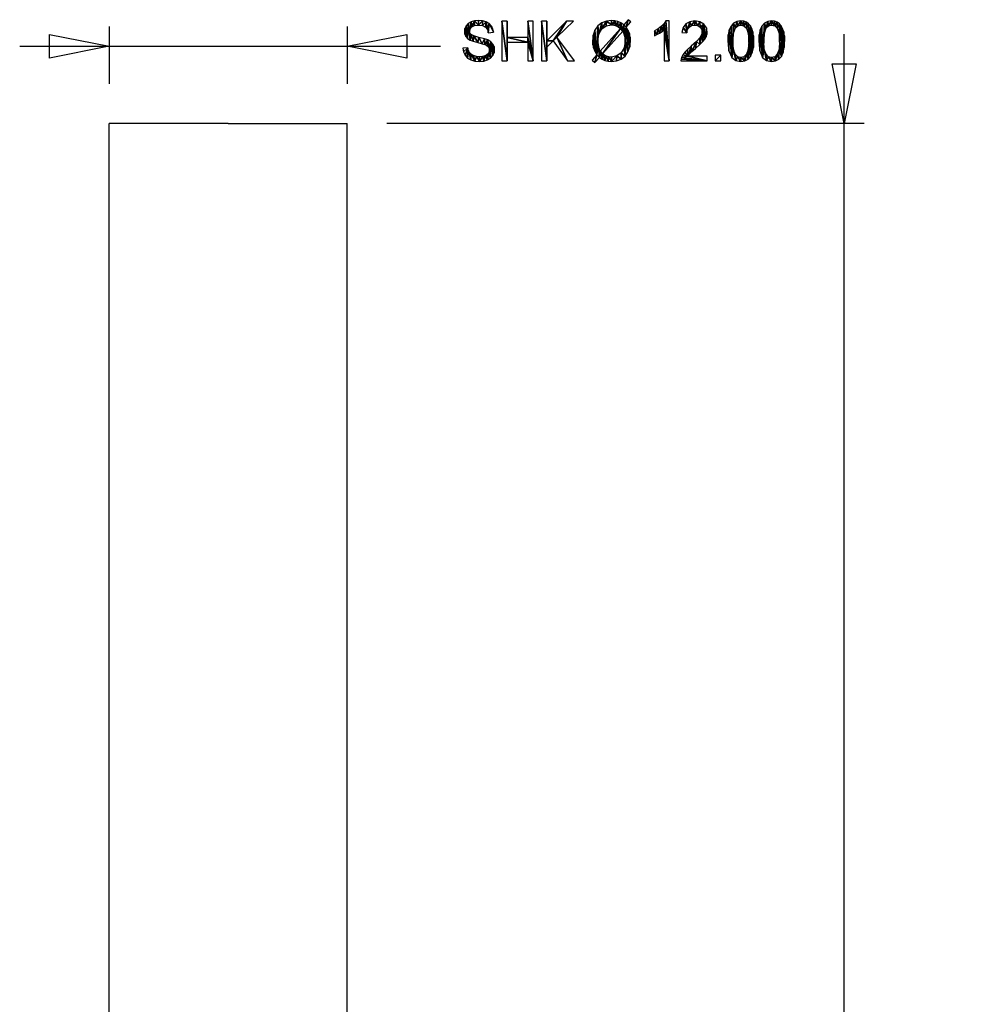
# Model space of a CAD drawing. Extents: x -10 to 38, y -8 to 105.
# Drawn here: x -10 to 38, y 56 to 105 of the extents above; entities that cross this region are included whole.
import ezdxf

# ---------------------------------------------------------------- set-up
doc = ezdxf.new("R2010")
doc.units = 0
doc.linetypes.add('HCS_01', pattern=[0])
doc.layers.get('0').update_dxf_attribs({"linetype": 'CONTINUOUS'})
doc.layers.add('UNNAMED_LEVEL_1', color=7, linetype='CONTINUOUS')

# ---------------------------------------------------------------- blocks, each defined once
blk = doc.blocks.new('GNODE_9')
at = {"color": 7, "linetype": 'HCS_01'}
for p, q in [((31.032, 53.029), (31.032, 104.5)), ((32.032, 100), (8, 100)), ((31.032, -4.5), (31.032, 48.235)), ((32.032, 0), (8, 0))]:
    blk.add_line(p, q, dxfattribs=at)
mesh = blk.add_polyface(dxfattribs=at)
corners = [(26.264, 49.9, 0.01), (26.528, 49.9, 0.01), (26.264, 51.664, 0.01), (26.528, 51.664, 0.01), (26.264, 51.664, 0.01), (26.528, 49.9, 0.01), (26.264, 51.664, 0.01), (26.528, 51.664, 0.01), (27.19, 51.9, 0.01), (27.19, 51.664, 0.01), (27.19, 51.9, 0.01), (26.528, 51.664, 0.01), (25.605, 51.9, 0.01), (25.605, 51.664, 0.01), (26.264, 51.664, 0.01), (25.605, 51.9, 0.01), (26.264, 51.664, 0.01), (27.19, 51.9, 0.01), (27.451, 49.9, 0.01), (28.7, 49.9, 0.01), (28.7, 50.136, 0.01), (27.451, 49.9, 0.01), (28.7, 50.136, 0.01), (27.715, 50.136, 0.01), (27.451, 49.9, 0.01), (27.715, 50.136, 0.01), (27.715, 51.9, 0.01), (27.451, 49.9, 0.01), (27.715, 51.9, 0.01), (27.451, 51.9, 0.01), (30.371, 49.9, 0.01), (30.617, 49.9, 0.01), (30.371, 51.465, 0.01), (30.372, 51.777, 0.01), (30.371, 51.465, 0.01), (30.617, 49.9, 0.01), (30.371, 51.465, 0.01), (30.372, 51.777, 0.01), (30.269, 51.38, 0.01), (30.24, 51.641, 0.01), (30.269, 51.38, 0.01), (30.372, 51.777, 0.01), (30.269, 51.38, 0.01), (30.24, 51.641, 0.01), (30.139, 51.296, 0.01), (30.073, 51.513, 0.01), (30.139, 51.296, 0.01), (30.24, 51.641, 0.01), (30.139, 51.296, 0.01), (30.073, 51.513, 0.01), (30.002, 51.222, 0.01), (29.88, 51.406, 0.01), (30.002, 51.222, 0.01), (30.073, 51.513, 0.01), (30.002, 51.222, 0.01), (29.88, 51.406, 0.01), (29.88, 51.169, 0.01), (30.459, 51.908, 0.01), (30.372, 51.777, 0.01), (30.617, 49.9, 0.01), (30.459, 51.908, 0.01), (30.617, 49.9, 0.01), (30.617, 51.908, 0.01), (32.55, 50.886, 0.01), (32.539, 51.153, 0.01), (32.532, 50.568, 0.01), (32.505, 51.359, 0.01), (32.532, 50.568, 0.01), (32.539, 51.153, 0.01), (32.532, 50.568, 0.01), (32.505, 51.359, 0.01), (32.478, 50.318, 0.01), (32.452, 51.521, 0.01), (32.478, 50.318, 0.01), (32.505, 51.359, 0.01), (32.478, 50.318, 0.01), (32.452, 51.521, 0.01), (32.388, 50.126, 0.01), (32.381, 51.656, 0.01), (32.388, 50.126, 0.01), (32.452, 51.521, 0.01), (32.388, 50.126, 0.01), (32.381, 51.656, 0.01), (32.298, 50.886, 0.01), (32.291, 51.764, 0.01), (32.298, 50.886, 0.01), (32.381, 51.656, 0.01), (32.298, 50.886, 0.01), (32.291, 51.764, 0.01), (32.269, 51.297, 0.01), (32.182, 51.543, 0.01), (32.269, 51.297, 0.01), (32.291, 51.764, 0.01), (32.18, 51.843, 0.01), (32.049, 51.892, 0.01), (32.053, 51.664, 0.01), (32.18, 51.843, 0.01), (32.053, 51.664, 0.01), (32.182, 51.543, 0.01), (32.18, 51.843, 0.01), (32.182, 51.543, 0.01), (32.291, 51.764, 0.01), (31.898, 51.908, 0.01), (31.698, 51.879, 0.01), (31.743, 51.669, 0.01), (31.898, 51.908, 0.01), (31.743, 51.669, 0.01), (31.895, 51.705, 0.01), (31.898, 51.908, 0.01), (31.895, 51.705, 0.01), (32.053, 51.664, 0.01), (31.898, 51.908, 0.01), (32.053, 51.664, 0.01), (32.049, 51.892, 0.01), (31.498, 50.886, 0.01), (31.53, 51.301, 0.01), (31.536, 51.791, 0.01), (31.625, 51.562, 0.01), (31.536, 51.791, 0.01), (31.53, 51.301, 0.01), (31.536, 51.791, 0.01), (31.625, 51.562, 0.01), (31.698, 51.879, 0.01), (31.743, 51.669, 0.01), (31.698, 51.879, 0.01), (31.625, 51.562, 0.01), (31.444, 50.073, 0.01), (31.64, 49.918, 0.01), (31.527, 50.476, 0.01), (31.444, 50.073, 0.01), (31.527, 50.476, 0.01), (31.498, 50.886, 0.01), (31.444, 50.073, 0.01), (31.498, 50.886, 0.01), (31.536, 51.791, 0.01), (31.444, 50.073, 0.01), (31.536, 51.791, 0.01), (31.41, 51.649, 0.01), (31.444, 50.073, 0.01), (31.41, 51.649, 0.01), (31.319, 51.457, 0.01), (31.444, 50.073, 0.01), (31.319, 51.457, 0.01), (31.295, 50.401, 0.01), (31.264, 51.206, 0.01), (31.246, 50.886, 0.01), (31.295, 50.401, 0.01), (31.264, 51.206, 0.01), (31.295, 50.401, 0.01), (31.319, 51.457, 0.01), (32.054, 50.109, 0.01), (32.099, 49.895, 0.01), (32.182, 50.232, 0.01), (32.262, 49.984, 0.01), (32.182, 50.232, 0.01), (32.099, 49.895, 0.01), (32.182, 50.232, 0.01), (32.262, 49.984, 0.01), (32.269, 50.477, 0.01), (32.388, 50.126, 0.01), (32.269, 50.477, 0.01), (32.262, 49.984, 0.01), (32.269, 50.477, 0.01), (32.388, 50.126, 0.01), (32.298, 50.886, 0.01), (31.614, 50.231, 0.01), (31.64, 49.918, 0.01), (31.742, 50.109, 0.01), (31.898, 49.866, 0.01), (31.742, 50.109, 0.01), (31.64, 49.918, 0.01), (31.742, 50.109, 0.01), (31.898, 49.866, 0.01), (31.898, 50.068, 0.01), (32.099, 49.895, 0.01), (31.898, 50.068, 0.01), (31.898, 49.866, 0.01), (31.898, 50.068, 0.01), (32.099, 49.895, 0.01), (32.054, 50.109, 0.01), (31.527, 50.476, 0.01), (31.64, 49.918, 0.01), (31.614, 50.231, 0.01), (34.104, 50.886, 0.01), (34.093, 51.153, 0.01), (34.086, 50.568, 0.01), (34.059, 51.359, 0.01), (34.086, 50.568, 0.01), (34.093, 51.153, 0.01), (34.086, 50.568, 0.01), (34.059, 51.359, 0.01), (34.032, 50.318, 0.01), (34.005, 51.521, 0.01), (34.032, 50.318, 0.01), (34.059, 51.359, 0.01), (34.032, 50.318, 0.01), (34.005, 51.521, 0.01), (33.941, 50.126, 0.01), (33.935, 51.656, 0.01), (33.941, 50.126, 0.01), (34.005, 51.521, 0.01), (33.941, 50.126, 0.01), (33.935, 51.656, 0.01), (33.852, 50.886, 0.01), (33.845, 51.764, 0.01), (33.852, 50.886, 0.01), (33.935, 51.656, 0.01), (33.852, 50.886, 0.01), (33.845, 51.764, 0.01), (33.823, 51.297, 0.01), (33.736, 51.543, 0.01), (33.823, 51.297, 0.01), (33.845, 51.764, 0.01), (33.734, 51.843, 0.01), (33.603, 51.892, 0.01), (33.607, 51.664, 0.01), (33.734, 51.843, 0.01), (33.607, 51.664, 0.01), (33.736, 51.543, 0.01), (33.734, 51.843, 0.01), (33.736, 51.543, 0.01), (33.845, 51.764, 0.01), (33.452, 51.908, 0.01), (33.252, 51.879, 0.01), (33.297, 51.669, 0.01), (33.452, 51.908, 0.01), (33.297, 51.669, 0.01), (33.449, 51.705, 0.01), (33.452, 51.908, 0.01), (33.449, 51.705, 0.01), (33.607, 51.664, 0.01), (33.452, 51.908, 0.01), (33.607, 51.664, 0.01), (33.603, 51.892, 0.01), (33.052, 50.886, 0.01), (33.084, 51.301, 0.01), (33.09, 51.791, 0.01), (33.179, 51.562, 0.01), (33.09, 51.791, 0.01), (33.084, 51.301, 0.01), (33.09, 51.791, 0.01), (33.179, 51.562, 0.01), (33.252, 51.879, 0.01), (33.297, 51.669, 0.01), (33.252, 51.879, 0.01), (33.179, 51.562, 0.01), (32.998, 50.073, 0.01), (33.194, 49.918, 0.01), (33.081, 50.476, 0.01), (32.998, 50.073, 0.01), (33.081, 50.476, 0.01), (33.052, 50.886, 0.01), (32.998, 50.073, 0.01), (33.052, 50.886, 0.01), (33.09, 51.791, 0.01), (32.998, 50.073, 0.01), (33.09, 51.791, 0.01), (32.963, 51.649, 0.01), (32.998, 50.073, 0.01), (32.963, 51.649, 0.01), (32.873, 51.457, 0.01), (32.998, 50.073, 0.01), (32.873, 51.457, 0.01), (32.849, 50.401, 0.01), (32.818, 51.206, 0.01), (32.8, 50.886, 0.01), (32.849, 50.401, 0.01), (32.818, 51.206, 0.01), (32.849, 50.401, 0.01), (32.873, 51.457, 0.01), (33.608, 50.109, 0.01), (33.653, 49.895, 0.01), (33.736, 50.232, 0.01), (33.815, 49.984, 0.01), (33.736, 50.232, 0.01), (33.653, 49.895, 0.01), (33.736, 50.232, 0.01), (33.815, 49.984, 0.01), (33.823, 50.477, 0.01), (33.941, 50.126, 0.01), (33.823, 50.477, 0.01), (33.815, 49.984, 0.01), (33.823, 50.477, 0.01), (33.941, 50.126, 0.01), (33.852, 50.886, 0.01), (33.167, 50.231, 0.01), (33.194, 49.918, 0.01), (33.296, 50.109, 0.01), (33.452, 49.866, 0.01), (33.296, 50.109, 0.01), (33.194, 49.918, 0.01), (33.296, 50.109, 0.01), (33.452, 49.866, 0.01), (33.452, 50.068, 0.01), (33.653, 49.895, 0.01), (33.452, 50.068, 0.01), (33.452, 49.866, 0.01), (33.452, 50.068, 0.01), (33.653, 49.895, 0.01), (33.608, 50.109, 0.01), (33.081, 50.476, 0.01), (33.194, 49.918, 0.01), (33.167, 50.231, 0.01), (34.491, 49.9, 0.01), (34.771, 49.9, 0.01), (34.771, 50.18, 0.01), (34.491, 49.9, 0.01), (34.771, 50.18, 0.01), (34.491, 50.18, 0.01), (36.434, 50.886, 0.01), (36.423, 51.153, 0.01), (36.416, 50.568, 0.01), (36.389, 51.359, 0.01), (36.416, 50.568, 0.01), (36.423, 51.153, 0.01), (36.416, 50.568, 0.01), (36.389, 51.359, 0.01), (36.362, 50.318, 0.01), (36.336, 51.521, 0.01), (36.362, 50.318, 0.01), (36.389, 51.359, 0.01), (36.362, 50.318, 0.01), (36.336, 51.521, 0.01), (36.272, 50.126, 0.01), (36.265, 51.656, 0.01), (36.272, 50.126, 0.01), (36.336, 51.521, 0.01), (36.272, 50.126, 0.01), (36.265, 51.656, 0.01), (36.182, 50.886, 0.01), (36.175, 51.764, 0.01), (36.182, 50.886, 0.01), (36.265, 51.656, 0.01), (36.182, 50.886, 0.01), (36.175, 51.764, 0.01), (36.153, 51.297, 0.01), (36.066, 51.543, 0.01), (36.153, 51.297, 0.01), (36.175, 51.764, 0.01), (36.064, 51.843, 0.01), (35.933, 51.892, 0.01), (35.937, 51.664, 0.01), (36.064, 51.843, 0.01), (35.937, 51.664, 0.01), (36.066, 51.543, 0.01), (36.064, 51.843, 0.01), (36.066, 51.543, 0.01), (36.175, 51.764, 0.01), (35.782, 51.908, 0.01), (35.582, 51.879, 0.01), (35.627, 51.669, 0.01), (35.782, 51.908, 0.01), (35.627, 51.669, 0.01), (35.779, 51.705, 0.01), (35.782, 51.908, 0.01), (35.779, 51.705, 0.01), (35.937, 51.664, 0.01), (35.782, 51.908, 0.01), (35.937, 51.664, 0.01), (35.933, 51.892, 0.01), (35.382, 50.886, 0.01), (35.414, 51.301, 0.01), (35.42, 51.791, 0.01), (35.509, 51.562, 0.01), (35.42, 51.791, 0.01), (35.414, 51.301, 0.01), (35.42, 51.791, 0.01), (35.509, 51.562, 0.01), (35.582, 51.879, 0.01), (35.627, 51.669, 0.01), (35.582, 51.879, 0.01), (35.509, 51.562, 0.01), (35.328, 50.073, 0.01), (35.524, 49.918, 0.01), (35.411, 50.476, 0.01), (35.328, 50.073, 0.01), (35.411, 50.476, 0.01), (35.382, 50.886, 0.01), (35.328, 50.073, 0.01), (35.382, 50.886, 0.01), (35.42, 51.791, 0.01), (35.328, 50.073, 0.01), (35.42, 51.791, 0.01), (35.294, 51.649, 0.01), (35.328, 50.073, 0.01), (35.294, 51.649, 0.01), (35.203, 51.457, 0.01), (35.328, 50.073, 0.01), (35.203, 51.457, 0.01), (35.179, 50.401, 0.01), (35.148, 51.206, 0.01), (35.13, 50.886, 0.01), (35.179, 50.401, 0.01), (35.148, 51.206, 0.01), (35.179, 50.401, 0.01), (35.203, 51.457, 0.01), (35.938, 50.109, 0.01), (35.983, 49.895, 0.01), (36.066, 50.232, 0.01), (36.146, 49.984, 0.01), (36.066, 50.232, 0.01), (35.983, 49.895, 0.01), (36.066, 50.232, 0.01), (36.146, 49.984, 0.01), (36.153, 50.477, 0.01), (36.272, 50.126, 0.01), (36.153, 50.477, 0.01), (36.146, 49.984, 0.01), (36.153, 50.477, 0.01), (36.272, 50.126, 0.01), (36.182, 50.886, 0.01), (35.498, 50.231, 0.01), (35.524, 49.918, 0.01), (35.626, 50.109, 0.01), (35.782, 49.866, 0.01), (35.626, 50.109, 0.01), (35.524, 49.918, 0.01), (35.626, 50.109, 0.01), (35.782, 49.866, 0.01), (35.782, 50.068, 0.01), (35.983, 49.895, 0.01), (35.782, 50.068, 0.01), (35.782, 49.866, 0.01), (35.782, 50.068, 0.01), (35.983, 49.895, 0.01), (35.938, 50.109, 0.01), (35.411, 50.476, 0.01), (35.524, 49.918, 0.01), (35.498, 50.231, 0.01), (37.988, 50.886, 0.01), (37.977, 51.153, 0.01), (37.97, 50.568, 0.01), (37.943, 51.359, 0.01), (37.97, 50.568, 0.01), (37.977, 51.153, 0.01), (37.97, 50.568, 0.01), (37.943, 51.359, 0.01), (37.916, 50.318, 0.01), (37.889, 51.521, 0.01), (37.916, 50.318, 0.01), (37.943, 51.359, 0.01), (37.916, 50.318, 0.01), (37.889, 51.521, 0.01), (37.826, 50.126, 0.01), (37.819, 51.656, 0.01), (37.826, 50.126, 0.01), (37.889, 51.521, 0.01), (37.826, 50.126, 0.01), (37.819, 51.656, 0.01), (37.736, 50.886, 0.01), (37.729, 51.764, 0.01), (37.736, 50.886, 0.01), (37.819, 51.656, 0.01), (37.736, 50.886, 0.01), (37.729, 51.764, 0.01), (37.707, 51.297, 0.01), (37.62, 51.543, 0.01), (37.707, 51.297, 0.01), (37.729, 51.764, 0.01), (37.618, 51.843, 0.01), (37.487, 51.892, 0.01), (37.491, 51.664, 0.01), (37.618, 51.843, 0.01), (37.491, 51.664, 0.01), (37.62, 51.543, 0.01), (37.618, 51.843, 0.01), (37.62, 51.543, 0.01), (37.729, 51.764, 0.01), (37.336, 51.908, 0.01), (37.136, 51.879, 0.01), (37.181, 51.669, 0.01), (37.336, 51.908, 0.01), (37.181, 51.669, 0.01), (37.333, 51.705, 0.01), (37.336, 51.908, 0.01), (37.333, 51.705, 0.01), (37.491, 51.664, 0.01), (37.336, 51.908, 0.01), (37.491, 51.664, 0.01), (37.487, 51.892, 0.01), (36.936, 50.886, 0.01), (36.968, 51.301, 0.01), (36.974, 51.791, 0.01), (37.063, 51.562, 0.01), (36.974, 51.791, 0.01), (36.968, 51.301, 0.01), (36.974, 51.791, 0.01), (37.063, 51.562, 0.01), (37.136, 51.879, 0.01), (37.181, 51.669, 0.01), (37.136, 51.879, 0.01), (37.063, 51.562, 0.01), (36.882, 50.073, 0.01), (37.078, 49.918, 0.01), (36.965, 50.476, 0.01), (36.882, 50.073, 0.01), (36.965, 50.476, 0.01), (36.936, 50.886, 0.01), (36.882, 50.073, 0.01), (36.936, 50.886, 0.01), (36.974, 51.791, 0.01), (36.882, 50.073, 0.01), (36.974, 51.791, 0.01), (36.847, 51.649, 0.01), (36.882, 50.073, 0.01), (36.847, 51.649, 0.01), (36.757, 51.457, 0.01), (36.882, 50.073, 0.01), (36.757, 51.457, 0.01), (36.733, 50.401, 0.01), (36.702, 51.206, 0.01), (36.684, 50.886, 0.01), (36.733, 50.401, 0.01), (36.702, 51.206, 0.01), (36.733, 50.401, 0.01), (36.757, 51.457, 0.01), (37.492, 50.109, 0.01), (37.537, 49.895, 0.01), (37.62, 50.232, 0.01), (37.699, 49.984, 0.01), (37.62, 50.232, 0.01), (37.537, 49.895, 0.01), (37.62, 50.232, 0.01), (37.699, 49.984, 0.01), (37.707, 50.477, 0.01), (37.826, 50.126, 0.01), (37.707, 50.477, 0.01), (37.699, 49.984, 0.01), (37.707, 50.477, 0.01), (37.826, 50.126, 0.01), (37.736, 50.886, 0.01), (37.051, 50.231, 0.01), (37.078, 49.918, 0.01), (37.18, 50.109, 0.01), (37.336, 49.866, 0.01), (37.18, 50.109, 0.01), (37.078, 49.918, 0.01), (37.18, 50.109, 0.01), (37.336, 49.866, 0.01), (37.336, 50.068, 0.01), (37.537, 49.895, 0.01), (37.336, 50.068, 0.01), (37.336, 49.866, 0.01), (37.336, 50.068, 0.01), (37.537, 49.895, 0.01), (37.492, 50.109, 0.01), (36.965, 50.476, 0.01), (37.078, 49.918, 0.01), (37.051, 50.231, 0.01), (31.632, -3, 0.01), (30.432, -3, 0.01), (31.032, 0, 0.01), (30.432, 103, 0.01), (31.632, 103, 0.01), (31.032, 100, 0.01)]
mesh.append_faces([[corners[k] for k in face] for face in [(0, 1, 2), (3, 4, 5), (6, 7, 8), (9, 10, 11), (12, 13, 14), (15, 16, 17), (18, 19, 20), (21, 22, 23), (24, 25, 26), (27, 28, 29), (30, 31, 32), (33, 34, 35), (36, 37, 38), (39, 40, 41), (42, 43, 44), (45, 46, 47), (48, 49, 50), (51, 52, 53), (54, 55, 56), (57, 58, 59), (60, 61, 62), (63, 64, 65), (66, 67, 68), (69, 70, 71), (72, 73, 74), (75, 76, 77), (78, 79, 80), (81, 82, 83), (84, 85, 86), (87, 88, 89), (90, 91, 92), (93, 94, 95), (96, 97, 98), (99, 100, 101), (102, 103, 104), (105, 106, 107), (108, 109, 110), (111, 112, 113), (114, 115, 116), (117, 118, 119), (120, 121, 122), (123, 124, 125), (126, 127, 128), (129, 130, 131), (132, 133, 134), (135, 136, 137), (138, 139, 140), (141, 142, 143), (144, 145, 146), (147, 148, 149), (150, 151, 152), (153, 154, 155), (156, 157, 158), (159, 160, 161), (162, 163, 164), (165, 166, 167), (168, 169, 170), (171, 172, 173), (174, 175, 176), (177, 178, 179), (180, 181, 182), (183, 184, 185), (186, 187, 188), (189, 190, 191), (192, 193, 194), (195, 196, 197), (198, 199, 200), (201, 202, 203), (204, 205, 206), (207, 208, 209), (210, 211, 212), (213, 214, 215), (216, 217, 218), (219, 220, 221), (222, 223, 224), (225, 226, 227), (228, 229, 230), (231, 232, 233), (234, 235, 236), (237, 238, 239), (240, 241, 242), (243, 244, 245), (246, 247, 248), (249, 250, 251), (252, 253, 254), (255, 256, 257), (258, 259, 260), (261, 262, 263), (264, 265, 266), (267, 268, 269), (270, 271, 272), (273, 274, 275), (276, 277, 278), (279, 280, 281), (282, 283, 284), (285, 286, 287), (288, 289, 290), (291, 292, 293), (294, 295, 296), (297, 298, 299), (300, 301, 302), (303, 304, 305), (306, 307, 308), (309, 310, 311), (312, 313, 314), (315, 316, 317), (318, 319, 320), (321, 322, 323), (324, 325, 326), (327, 328, 329), (330, 331, 332), (333, 334, 335), (336, 337, 338), (339, 340, 341), (342, 343, 344), (345, 346, 347), (348, 349, 350), (351, 352, 353), (354, 355, 356), (357, 358, 359), (360, 361, 362), (363, 364, 365), (366, 367, 368), (369, 370, 371), (372, 373, 374), (375, 376, 377), (378, 379, 380), (381, 382, 383), (384, 385, 386), (387, 388, 389), (390, 391, 392), (393, 394, 395), (396, 397, 398), (399, 400, 401), (402, 403, 404), (405, 406, 407), (408, 409, 410), (411, 412, 413), (414, 415, 416), (417, 418, 419), (420, 421, 422), (423, 424, 425), (426, 427, 428), (429, 430, 431), (432, 433, 434), (435, 436, 437), (438, 439, 440), (441, 442, 443), (444, 445, 446), (447, 448, 449), (450, 451, 452), (453, 454, 455), (456, 457, 458), (459, 460, 461), (462, 463, 464), (465, 466, 467), (468, 469, 470), (471, 472, 473), (474, 475, 476), (477, 478, 479), (480, 481, 482), (483, 484, 485), (486, 487, 488), (489, 490, 491), (492, 493, 494), (495, 496, 497), (498, 499, 500), (501, 502, 503), (504, 505, 506), (507, 508, 509), (510, 511, 512), (513, 514, 515), (516, 517, 518), (519, 520, 521), (522, 523, 524), (525, 526, 527), (528, 529, 530), (531, 532, 533), (534, 535, 536), (537, 538, 539), (540, 541, 542), (543, 544, 545), (546, 547, 548), (549, 550, 551), (552, 553, 554)]], dxfattribs={"color": 7})
blk = doc.blocks.new('GNODE_12')
at = {"color": 7, "linetype": 'HCS_01'}
for p, q in [((-6, 104.889), (-6, 102)), ((6, 104.889), (6, 102)), ((-10.5, 103.889), (10.7, 103.889))]:
    blk.add_line(p, q, dxfattribs=at)
mesh = blk.add_polyface(dxfattribs=at)
corners = [(12.177, 104.559, 0.01), (12.186, 104.205, 0.01), (12.235, 104.48, 0.01), (12.338, 104.144, 0.01), (12.235, 104.48, 0.01), (12.186, 104.205, 0.01), (12.235, 104.48, 0.01), (12.338, 104.144, 0.01), (12.373, 104.41, 0.01), (12.572, 104.08, 0.01), (12.373, 104.41, 0.01), (12.338, 104.144, 0.01), (12.373, 104.41, 0.01), (12.572, 104.08, 0.01), (12.634, 104.338, 0.01), (11.902, 104.64, 0.01), (11.92, 104.509, 0.01), (11.924, 104.786, 0.01), (11.973, 104.391, 0.01), (11.924, 104.786, 0.01), (11.92, 104.509, 0.01), (11.924, 104.786, 0.01), (11.973, 104.391, 0.01), (11.988, 104.923, 0.01), (12.061, 104.289, 0.01), (11.988, 104.923, 0.01), (11.973, 104.391, 0.01), (11.988, 104.923, 0.01), (12.061, 104.289, 0.01), (12.094, 105.039, 0.01), (12.186, 104.205, 0.01), (12.094, 105.039, 0.01), (12.061, 104.289, 0.01), (12.094, 105.039, 0.01), (12.186, 104.205, 0.01), (12.157, 104.658, 0.01), (12.177, 104.559, 0.01), (12.157, 104.658, 0.01), (12.186, 104.205, 0.01), (12.504, 103.375, 0.01), (12.359, 103.42, 0.01), (12.429, 103.143, 0.01), (12.504, 103.375, 0.01), (12.429, 103.143, 0.01), (12.679, 103.123, 0.01), (12.504, 103.375, 0.01), (12.679, 103.123, 0.01), (12.666, 103.36, 0.01), (12.241, 103.488, 0.01), (12.158, 103.575, 0.01), (12.224, 103.202, 0.01), (12.241, 103.488, 0.01), (12.224, 103.202, 0.01), (12.429, 103.143, 0.01), (12.241, 103.488, 0.01), (12.429, 103.143, 0.01), (12.359, 103.42, 0.01), (11.856, 103.609, 0.01), (11.936, 103.44, 0.01), (12.076, 103.821, 0.01), (12.06, 103.301, 0.01), (12.076, 103.821, 0.01), (11.936, 103.44, 0.01), (12.076, 103.821, 0.01), (12.06, 103.301, 0.01), (12.105, 103.685, 0.01), (12.224, 103.202, 0.01), (12.105, 103.685, 0.01), (12.06, 103.301, 0.01), (12.105, 103.685, 0.01), (12.224, 103.202, 0.01), (12.158, 103.575, 0.01), (12.617, 104.958, 0.01), (12.606, 105.191, 0.01), (12.414, 105.174, 0.01), (12.617, 104.958, 0.01), (12.414, 105.174, 0.01), (12.41, 104.936, 0.01), (12.157, 104.658, 0.01), (12.185, 104.773, 0.01), (12.239, 105.123, 0.01), (12.267, 104.87, 0.01), (12.239, 105.123, 0.01), (12.185, 104.773, 0.01), (12.239, 105.123, 0.01), (12.267, 104.87, 0.01), (12.414, 105.174, 0.01), (12.41, 104.936, 0.01), (12.414, 105.174, 0.01), (12.267, 104.87, 0.01), (12.157, 104.658, 0.01), (12.239, 105.123, 0.01), (12.094, 105.039, 0.01), (11.856, 103.609, 0.01), (12.076, 103.821, 0.01), (11.826, 103.8, 0.01), (-9, 103.289, 0.01), (-9, 104.489, 0.01), (-6, 103.889, 0.01), (9, 104.489, 0.01), (9, 103.289, 0.01), (6, 103.889, 0.01)]
mesh.append_faces([[corners[k] for k in face] for face in [(0, 1, 2), (3, 4, 5), (6, 7, 8), (9, 10, 11), (12, 13, 14), (15, 16, 17), (18, 19, 20), (21, 22, 23), (24, 25, 26), (27, 28, 29), (30, 31, 32), (33, 34, 35), (36, 37, 38), (39, 40, 41), (42, 43, 44), (45, 46, 47), (48, 49, 50), (51, 52, 53), (54, 55, 56), (57, 58, 59), (60, 61, 62), (63, 64, 65), (66, 67, 68), (69, 70, 71), (72, 73, 74), (75, 76, 77), (78, 79, 80), (81, 82, 83), (84, 85, 86), (87, 88, 89), (90, 91, 92), (93, 94, 95), (96, 97, 98), (99, 100, 101)]], dxfattribs={"color": 7})
mesh = blk.add_polyface(dxfattribs=at)
corners = [(13.418, 103.722, 0.01), (13.397, 103.873, 0.01), (13.395, 103.567, 0.01), (13.335, 104.006, 0.01), (13.395, 103.567, 0.01), (13.397, 103.873, 0.01), (13.395, 103.567, 0.01), (13.335, 104.006, 0.01), (13.327, 103.421, 0.01), (13.229, 104.119, 0.01), (13.327, 103.421, 0.01), (13.335, 104.006, 0.01), (13.327, 103.421, 0.01), (13.229, 104.119, 0.01), (13.215, 103.295, 0.01), (13.163, 103.7, 0.01), (13.215, 103.295, 0.01), (13.229, 104.119, 0.01), (13.215, 103.295, 0.01), (13.163, 103.7, 0.01), (13.149, 103.611, 0.01), (12.928, 103.982, 0.01), (13.036, 103.929, 0.01), (13.077, 104.21, 0.01), (13.108, 103.864, 0.01), (13.077, 104.21, 0.01), (13.036, 103.929, 0.01), (13.077, 104.21, 0.01), (13.108, 103.864, 0.01), (13.229, 104.119, 0.01), (13.149, 103.788, 0.01), (13.229, 104.119, 0.01), (13.108, 103.864, 0.01), (13.229, 104.119, 0.01), (13.149, 103.788, 0.01), (13.163, 103.7, 0.01), (12.799, 104.022, 0.01), (12.634, 104.338, 0.01), (12.572, 104.08, 0.01), (12.634, 104.338, 0.01), (12.799, 104.022, 0.01), (12.906, 104.269, 0.01), (12.928, 103.982, 0.01), (12.906, 104.269, 0.01), (12.799, 104.022, 0.01), (12.906, 104.269, 0.01), (12.928, 103.982, 0.01), (13.077, 104.21, 0.01), (13.106, 103.529, 0.01), (13.035, 103.459, 0.01), (13.064, 103.201, 0.01), (13.106, 103.529, 0.01), (13.064, 103.201, 0.01), (13.215, 103.295, 0.01), (13.106, 103.529, 0.01), (13.215, 103.295, 0.01), (13.149, 103.611, 0.01), (12.666, 103.36, 0.01), (12.679, 103.123, 0.01), (12.809, 103.372, 0.01), (12.882, 103.143, 0.01), (12.809, 103.372, 0.01), (12.679, 103.123, 0.01), (12.809, 103.372, 0.01), (12.882, 103.143, 0.01), (12.934, 103.405, 0.01), (13.064, 103.201, 0.01), (12.934, 103.405, 0.01), (12.882, 103.143, 0.01), (12.934, 103.405, 0.01), (13.064, 103.201, 0.01), (13.035, 103.459, 0.01), (13.059, 104.741, 0.01), (13.104, 104.574, 0.01), (13.149, 105.031, 0.01), (13.358, 104.594, 0.01), (13.149, 105.031, 0.01), (13.104, 104.574, 0.01), (13.149, 105.031, 0.01), (13.358, 104.594, 0.01), (13.26, 104.909, 0.01), (13.33, 104.76, 0.01), (13.26, 104.909, 0.01), (13.358, 104.594, 0.01), (12.999, 105.119, 0.01), (12.816, 105.173, 0.01), (12.82, 104.934, 0.01), (12.999, 105.119, 0.01), (12.82, 104.934, 0.01), (12.966, 104.861, 0.01), (12.999, 105.119, 0.01), (12.966, 104.861, 0.01), (13.059, 104.741, 0.01), (12.999, 105.119, 0.01), (13.059, 104.741, 0.01), (13.149, 105.031, 0.01), (12.617, 104.958, 0.01), (12.82, 104.934, 0.01), (12.816, 105.173, 0.01), (12.617, 104.958, 0.01), (12.816, 105.173, 0.01), (12.606, 105.191, 0.01), (14.052, 103.157, 0.01), (13.788, 105.157, 0.01), (13.788, 103.157, 0.01)]
mesh.append_faces([[corners[k] for k in face] for face in [(0, 1, 2), (3, 4, 5), (6, 7, 8), (9, 10, 11), (12, 13, 14), (15, 16, 17), (18, 19, 20), (21, 22, 23), (24, 25, 26), (27, 28, 29), (30, 31, 32), (33, 34, 35), (36, 37, 38), (39, 40, 41), (42, 43, 44), (45, 46, 47), (48, 49, 50), (51, 52, 53), (54, 55, 56), (57, 58, 59), (60, 61, 62), (63, 64, 65), (66, 67, 68), (69, 70, 71), (72, 73, 74), (75, 76, 77), (78, 79, 80), (81, 82, 83), (84, 85, 86), (87, 88, 89), (90, 91, 92), (93, 94, 95), (96, 97, 98), (99, 100, 101), (102, 103, 104)]], dxfattribs={"color": 7})
mesh = blk.add_polyface(dxfattribs=at)
corners = [(15.357, 105.157, 0.01), (15.092, 105.157, 0.01), (15.357, 103.157, 0.01), (15.092, 104.336, 0.01), (15.357, 103.157, 0.01), (15.092, 105.157, 0.01), (15.357, 103.157, 0.01), (15.092, 104.336, 0.01), (15.092, 104.1, 0.01), (14.052, 104.336, 0.01), (15.092, 104.1, 0.01), (15.092, 104.336, 0.01), (15.092, 104.1, 0.01), (14.052, 104.336, 0.01), (14.052, 104.1, 0.01), (14.052, 105.157, 0.01), (14.052, 104.1, 0.01), (14.052, 104.336, 0.01), (14.052, 103.157, 0.01), (14.052, 105.157, 0.01), (14.052, 104.1, 0.01), (13.788, 105.157, 0.01), (14.052, 103.157, 0.01), (14.052, 105.157, 0.01), (15.357, 103.157, 0.01), (15.092, 104.1, 0.01), (15.092, 103.157, 0.01), (15.786, 105.157, 0.01), (16.051, 103.157, 0.01), (16.051, 105.157, 0.01), (16.051, 103.85, 0.01), (16.051, 105.157, 0.01), (16.051, 103.157, 0.01), (16.051, 104.165, 0.01), (16.051, 103.85, 0.01), (16.051, 105.157, 0.01), (16.379, 104.169, 0.01), (16.051, 104.165, 0.01), (16.051, 103.85, 0.01), (16.051, 104.165, 0.01), (16.379, 104.169, 0.01), (17.044, 105.157, 0.01), (16.564, 104.347, 0.01), (17.044, 105.157, 0.01), (16.379, 104.169, 0.01), (17.044, 105.157, 0.01), (16.564, 104.347, 0.01), (17.403, 105.157, 0.01), (16.564, 104.347, 0.01), (16.379, 104.169, 0.01), (17.091, 103.157, 0.01), (16.564, 104.347, 0.01), (17.091, 103.157, 0.01), (17.44, 103.157, 0.01), (16.051, 103.157, 0.01), (15.786, 105.157, 0.01), (15.786, 103.157, 0.01), (18.575, 103.46, 0.01), (18.335, 103.191, 0.01), (18.47, 103.077, 0.01), (18.575, 103.46, 0.01), (18.47, 103.077, 0.01), (18.699, 103.333, 0.01), (18.575, 103.46, 0.01), (18.699, 103.333, 0.01), (18.632, 104.008, 0.01), (18.575, 103.46, 0.01), (18.632, 104.008, 0.01), (18.624, 104.157, 0.01), (18.575, 103.46, 0.01), (18.624, 104.157, 0.01), (18.622, 104.914, 0.01), (18.575, 103.46, 0.01), (18.622, 104.914, 0.01), (18.474, 104.702, 0.01), (18.575, 103.46, 0.01), (18.474, 104.702, 0.01), (18.463, 103.648, 0.01), (18.351, 104.153, 0.01), (18.362, 103.965, 0.01), (18.382, 104.444, 0.01), (18.396, 103.807, 0.01), (18.382, 104.444, 0.01), (18.362, 103.965, 0.01), (18.382, 104.444, 0.01), (18.396, 103.807, 0.01), (18.474, 104.702, 0.01), (18.463, 103.648, 0.01), (18.474, 104.702, 0.01), (18.396, 103.807, 0.01), (18.818, 105.067, 0.01), (18.622, 104.914, 0.01), (18.673, 104.509, 0.01), (18.699, 103.333, 0.01), (18.745, 103.651, 0.01), (18.688, 103.774, 0.01), (18.699, 103.333, 0.01), (18.688, 103.774, 0.01), (18.654, 103.876, 0.01), (18.699, 103.333, 0.01), (18.654, 103.876, 0.01), (18.632, 104.008, 0.01), (18.673, 104.509, 0.01), (18.622, 104.914, 0.01), (18.624, 104.157, 0.01)]
mesh.append_faces([[corners[k] for k in face] for face in [(0, 1, 2), (3, 4, 5), (6, 7, 8), (9, 10, 11), (12, 13, 14), (15, 16, 17), (18, 19, 20), (21, 22, 23), (24, 25, 26), (27, 28, 29), (30, 31, 32), (33, 34, 35), (36, 37, 38), (39, 40, 41), (42, 43, 44), (45, 46, 47), (48, 49, 50), (51, 52, 53), (54, 55, 56), (57, 58, 59), (60, 61, 62), (63, 64, 65), (66, 67, 68), (69, 70, 71), (72, 73, 74), (75, 76, 77), (78, 79, 80), (81, 82, 83), (84, 85, 86), (87, 88, 89), (90, 91, 92), (93, 94, 95), (96, 97, 98), (99, 100, 101), (102, 103, 104)]], dxfattribs={"color": 7})
mesh = blk.add_polyface(dxfattribs=at)
corners = [(19.991, 104.149, 0.01), (20.051, 104.846, 0.01), (19.962, 104.416, 0.01), (19.927, 104.974, 0.01), (19.962, 104.416, 0.01), (20.051, 104.846, 0.01), (19.962, 104.416, 0.01), (19.927, 104.974, 0.01), (19.875, 104.649, 0.01), (19.774, 105.076, 0.01), (19.875, 104.649, 0.01), (19.927, 104.974, 0.01), (19.875, 104.649, 0.01), (19.774, 105.076, 0.01), (19.763, 104.79, 0.01), (19.643, 104.875, 0.01), (19.763, 104.79, 0.01), (19.774, 105.076, 0.01), (19.313, 104.965, 0.01), (19.434, 104.955, 0.01), (19.483, 105.179, 0.01), (19.539, 104.928, 0.01), (19.483, 105.179, 0.01), (19.434, 104.955, 0.01), (19.483, 105.179, 0.01), (19.539, 104.928, 0.01), (19.632, 105.143, 0.01), (19.643, 104.875, 0.01), (19.632, 105.143, 0.01), (19.539, 104.928, 0.01), (19.632, 105.143, 0.01), (19.643, 104.875, 0.01), (19.774, 105.076, 0.01), (18.819, 104.762, 0.01), (19.04, 104.914, 0.01), (19.053, 105.16, 0.01), (19.313, 104.965, 0.01), (19.053, 105.16, 0.01), (19.04, 104.914, 0.01), (19.053, 105.16, 0.01), (19.313, 104.965, 0.01), (19.312, 105.191, 0.01), (19.483, 105.179, 0.01), (19.312, 105.191, 0.01), (19.313, 104.965, 0.01), (18.818, 105.067, 0.01), (18.673, 104.509, 0.01), (18.819, 104.762, 0.01), (18.818, 105.067, 0.01), (18.819, 104.762, 0.01), (19.053, 105.16, 0.01), (18.861, 103.514, 0.01), (19.875, 104.649, 0.01), (19.763, 104.79, 0.01), (18.861, 103.514, 0.01), (19.763, 104.79, 0.01), (18.745, 103.651, 0.01), (18.861, 103.514, 0.01), (18.745, 103.651, 0.01), (18.846, 103.236, 0.01), (18.861, 103.514, 0.01), (18.846, 103.236, 0.01), (18.973, 103.176, 0.01), (18.861, 103.514, 0.01), (18.973, 103.176, 0.01), (18.962, 103.441, 0.01), (18.699, 103.333, 0.01), (18.846, 103.236, 0.01), (18.745, 103.651, 0.01), (19.314, 103.123, 0.01), (19.56, 103.154, 0.01), (19.578, 103.402, 0.01), (19.791, 103.246, 0.01), (19.578, 103.402, 0.01), (19.56, 103.154, 0.01), (19.578, 103.402, 0.01), (19.791, 103.246, 0.01), (19.797, 103.559, 0.01), (19.991, 103.398, 0.01), (19.797, 103.559, 0.01), (19.791, 103.246, 0.01), (19.797, 103.559, 0.01), (19.991, 103.398, 0.01), (19.943, 103.812, 0.01), (19.991, 104.149, 0.01), (19.943, 103.812, 0.01), (19.991, 103.398, 0.01), (18.962, 103.441, 0.01), (18.973, 103.176, 0.01), (19.055, 103.394, 0.01), (19.135, 103.136, 0.01), (19.055, 103.394, 0.01), (18.973, 103.176, 0.01), (19.055, 103.394, 0.01), (19.135, 103.136, 0.01), (19.176, 103.361, 0.01), (19.314, 103.123, 0.01), (19.176, 103.361, 0.01), (19.135, 103.136, 0.01), (19.176, 103.361, 0.01), (19.314, 103.123, 0.01), (19.306, 103.349, 0.01), (19.578, 103.402, 0.01), (19.306, 103.349, 0.01), (19.314, 103.123, 0.01)]
mesh.append_faces([[corners[k] for k in face] for face in [(0, 1, 2), (3, 4, 5), (6, 7, 8), (9, 10, 11), (12, 13, 14), (15, 16, 17), (18, 19, 20), (21, 22, 23), (24, 25, 26), (27, 28, 29), (30, 31, 32), (33, 34, 35), (36, 37, 38), (39, 40, 41), (42, 43, 44), (45, 46, 47), (48, 49, 50), (51, 52, 53), (54, 55, 56), (57, 58, 59), (60, 61, 62), (63, 64, 65), (66, 67, 68), (69, 70, 71), (72, 73, 74), (75, 76, 77), (78, 79, 80), (81, 82, 83), (84, 85, 86), (87, 88, 89), (90, 91, 92), (93, 94, 95), (96, 97, 98), (99, 100, 101), (102, 103, 104)]], dxfattribs={"color": 7})
mesh = blk.add_polyface(dxfattribs=at)
corners = [(19.991, 103.398, 0.01), (20.14, 103.609, 0.01), (19.991, 104.149, 0.01), (20.051, 104.846, 0.01), (19.991, 104.149, 0.01), (20.14, 103.609, 0.01), (20.156, 105.231, 0.01), (19.927, 104.974, 0.01), (20.051, 104.846, 0.01), (20.156, 105.231, 0.01), (20.051, 104.846, 0.01), (20.291, 105.116, 0.01), (20.233, 103.865, 0.01), (20.264, 104.156, 0.01), (20.25, 104.358, 0.01), (20.233, 103.865, 0.01), (20.25, 104.358, 0.01), (20.209, 104.54, 0.01), (20.233, 103.865, 0.01), (20.209, 104.54, 0.01), (20.149, 104.682, 0.01), (20.233, 103.865, 0.01), (20.149, 104.682, 0.01), (20.14, 103.609, 0.01), (20.051, 104.846, 0.01), (20.14, 103.609, 0.01), (20.149, 104.682, 0.01), (21.966, 103.157, 0.01), (22.212, 103.157, 0.01), (21.966, 104.722, 0.01), (21.967, 105.034, 0.01), (21.966, 104.722, 0.01), (22.212, 103.157, 0.01), (21.966, 104.722, 0.01), (21.967, 105.034, 0.01), (21.864, 104.637, 0.01), (21.836, 104.898, 0.01), (21.864, 104.637, 0.01), (21.967, 105.034, 0.01), (21.864, 104.637, 0.01), (21.836, 104.898, 0.01), (21.734, 104.553, 0.01), (21.668, 104.77, 0.01), (21.734, 104.553, 0.01), (21.836, 104.898, 0.01), (21.734, 104.553, 0.01), (21.668, 104.77, 0.01), (21.597, 104.479, 0.01), (21.475, 104.663, 0.01), (21.597, 104.479, 0.01), (21.668, 104.77, 0.01), (21.597, 104.479, 0.01), (21.475, 104.663, 0.01), (21.475, 104.426, 0.01), (22.054, 105.165, 0.01), (21.967, 105.034, 0.01), (22.212, 103.157, 0.01), (22.054, 105.165, 0.01), (22.212, 103.157, 0.01), (22.212, 105.165, 0.01), (23.151, 103.393, 0.01), (23.197, 103.46, 0.01), (23.321, 103.896, 0.01), (23.151, 103.393, 0.01), (23.321, 103.896, 0.01), (23.136, 103.735, 0.01), (23.151, 103.393, 0.01), (23.136, 103.735, 0.01), (23, 103.594, 0.01), (23.151, 103.393, 0.01), (23, 103.594, 0.01), (22.904, 103.462, 0.01), (23.151, 103.393, 0.01), (22.904, 103.462, 0.01), (22.838, 103.328, 0.01), (22.815, 103.244, 0.01), (22.81, 103.157, 0.01), (24.132, 103.157, 0.01), (22.815, 103.244, 0.01), (24.132, 103.157, 0.01), (22.838, 103.328, 0.01), (23.249, 105.128, 0.01), (23.051, 105.017, 0.01), (23.136, 104.729, 0.01), (23.249, 105.128, 0.01), (23.136, 104.729, 0.01), (23.216, 104.855, 0.01), (23.249, 105.128, 0.01), (23.216, 104.855, 0.01), (23.34, 104.935, 0.01), (23.108, 104.561, 0.01), (23.136, 104.729, 0.01), (23.051, 105.017, 0.01), (23.108, 104.561, 0.01), (23.051, 105.017, 0.01), (22.918, 104.836, 0.01), (23.108, 104.561, 0.01), (22.918, 104.836, 0.01), (22.856, 104.587, 0.01), (23.321, 103.896, 0.01), (23.197, 103.46, 0.01), (23.254, 103.526, 0.01), (23.321, 103.896, 0.01), (23.254, 103.526, 0.01), (23.357, 103.622, 0.01)]
mesh.append_faces([[corners[k] for k in face] for face in [(0, 1, 2), (3, 4, 5), (6, 7, 8), (9, 10, 11), (12, 13, 14), (15, 16, 17), (18, 19, 20), (21, 22, 23), (24, 25, 26), (27, 28, 29), (30, 31, 32), (33, 34, 35), (36, 37, 38), (39, 40, 41), (42, 43, 44), (45, 46, 47), (48, 49, 50), (51, 52, 53), (54, 55, 56), (57, 58, 59), (60, 61, 62), (63, 64, 65), (66, 67, 68), (69, 70, 71), (72, 73, 74), (75, 76, 77), (78, 79, 80), (81, 82, 83), (84, 85, 86), (87, 88, 89), (90, 91, 92), (93, 94, 95), (96, 97, 98), (99, 100, 101), (102, 103, 104)]], dxfattribs={"color": 7})
mesh = blk.add_polyface(dxfattribs=at)
corners = [(23.151, 103.393, 0.01), (22.838, 103.328, 0.01), (24.132, 103.157, 0.01), (23.151, 103.393, 0.01), (24.132, 103.157, 0.01), (24.132, 103.393, 0.01), (24.087, 104.827, 0.01), (23.961, 105.006, 0.01), (24.014, 104.255, 0.01), (24.087, 104.827, 0.01), (24.014, 104.255, 0.01), (24.08, 104.374, 0.01), (24.087, 104.827, 0.01), (24.08, 104.374, 0.01), (24.117, 104.491, 0.01), (24.087, 104.827, 0.01), (24.117, 104.491, 0.01), (24.129, 104.61, 0.01), (23.961, 105.006, 0.01), (23.763, 105.125, 0.01), (23.772, 104.862, 0.01), (23.961, 105.006, 0.01), (23.772, 104.862, 0.01), (23.85, 104.75, 0.01), (23.961, 105.006, 0.01), (23.85, 104.75, 0.01), (23.876, 104.615, 0.01), (23.961, 105.006, 0.01), (23.876, 104.615, 0.01), (23.917, 104.13, 0.01), (23.961, 105.006, 0.01), (23.917, 104.13, 0.01), (24.014, 104.255, 0.01), (23.34, 104.935, 0.01), (23.5, 104.962, 0.01), (23.505, 105.165, 0.01), (23.652, 104.937, 0.01), (23.505, 105.165, 0.01), (23.5, 104.962, 0.01), (23.505, 105.165, 0.01), (23.652, 104.937, 0.01), (23.763, 105.125, 0.01), (23.772, 104.862, 0.01), (23.763, 105.125, 0.01), (23.652, 104.937, 0.01), (23.249, 105.128, 0.01), (23.34, 104.935, 0.01), (23.505, 105.165, 0.01), (23.848, 104.472, 0.01), (23.762, 104.32, 0.01), (23.765, 103.978, 0.01), (23.848, 104.472, 0.01), (23.765, 103.978, 0.01), (23.917, 104.13, 0.01), (23.848, 104.472, 0.01), (23.917, 104.13, 0.01), (23.876, 104.615, 0.01), (23.594, 104.136, 0.01), (23.321, 103.896, 0.01), (23.357, 103.622, 0.01), (23.594, 104.136, 0.01), (23.357, 103.622, 0.01), (23.538, 103.778, 0.01), (23.594, 104.136, 0.01), (23.538, 103.778, 0.01), (23.765, 103.978, 0.01), (23.594, 104.136, 0.01), (23.765, 103.978, 0.01), (23.762, 104.32, 0.01), (24.533, 103.157, 0.01), (24.812, 103.157, 0.01), (24.812, 103.437, 0.01), (24.533, 103.157, 0.01), (24.812, 103.437, 0.01), (24.533, 103.437, 0.01), (25.424, 104.143, 0.01), (25.455, 104.558, 0.01), (25.461, 105.048, 0.01), (25.55, 104.819, 0.01), (25.461, 105.048, 0.01), (25.455, 104.558, 0.01), (25.369, 103.33, 0.01), (25.565, 103.175, 0.01), (25.452, 103.733, 0.01), (25.369, 103.33, 0.01), (25.452, 103.733, 0.01), (25.424, 104.143, 0.01), (25.369, 103.33, 0.01), (25.424, 104.143, 0.01), (25.461, 105.048, 0.01), (25.369, 103.33, 0.01), (25.461, 105.048, 0.01), (25.335, 104.906, 0.01), (25.369, 103.33, 0.01), (25.335, 104.906, 0.01), (25.244, 104.714, 0.01), (25.369, 103.33, 0.01), (25.244, 104.714, 0.01), (25.221, 103.658, 0.01), (25.189, 104.463, 0.01), (25.171, 104.143, 0.01), (25.221, 103.658, 0.01), (25.189, 104.463, 0.01), (25.221, 103.658, 0.01), (25.244, 104.714, 0.01)]
mesh.append_faces([[corners[k] for k in face] for face in [(0, 1, 2), (3, 4, 5), (6, 7, 8), (9, 10, 11), (12, 13, 14), (15, 16, 17), (18, 19, 20), (21, 22, 23), (24, 25, 26), (27, 28, 29), (30, 31, 32), (33, 34, 35), (36, 37, 38), (39, 40, 41), (42, 43, 44), (45, 46, 47), (48, 49, 50), (51, 52, 53), (54, 55, 56), (57, 58, 59), (60, 61, 62), (63, 64, 65), (66, 67, 68), (69, 70, 71), (72, 73, 74), (75, 76, 77), (78, 79, 80), (81, 82, 83), (84, 85, 86), (87, 88, 89), (90, 91, 92), (93, 94, 95), (96, 97, 98), (99, 100, 101), (102, 103, 104)]], dxfattribs={"color": 7})
mesh = blk.add_polyface(dxfattribs=at)
corners = [(26.475, 104.143, 0.01), (26.464, 104.41, 0.01), (26.457, 103.825, 0.01), (26.43, 104.616, 0.01), (26.457, 103.825, 0.01), (26.464, 104.41, 0.01), (26.457, 103.825, 0.01), (26.43, 104.616, 0.01), (26.403, 103.575, 0.01), (26.377, 104.778, 0.01), (26.403, 103.575, 0.01), (26.43, 104.616, 0.01), (26.403, 103.575, 0.01), (26.377, 104.778, 0.01), (26.313, 103.383, 0.01), (26.306, 104.913, 0.01), (26.313, 103.383, 0.01), (26.377, 104.778, 0.01), (26.313, 103.383, 0.01), (26.306, 104.913, 0.01), (26.223, 104.143, 0.01), (26.216, 105.021, 0.01), (26.223, 104.143, 0.01), (26.306, 104.913, 0.01), (26.223, 104.143, 0.01), (26.216, 105.021, 0.01), (26.194, 104.554, 0.01), (26.108, 104.8, 0.01), (26.194, 104.554, 0.01), (26.216, 105.021, 0.01), (26.106, 105.1, 0.01), (25.974, 105.149, 0.01), (25.978, 104.921, 0.01), (26.106, 105.1, 0.01), (25.978, 104.921, 0.01), (26.108, 104.8, 0.01), (26.106, 105.1, 0.01), (26.108, 104.8, 0.01), (26.216, 105.021, 0.01), (25.823, 105.165, 0.01), (25.624, 105.136, 0.01), (25.668, 104.926, 0.01), (25.823, 105.165, 0.01), (25.668, 104.926, 0.01), (25.821, 104.962, 0.01), (25.823, 105.165, 0.01), (25.821, 104.962, 0.01), (25.978, 104.921, 0.01), (25.823, 105.165, 0.01), (25.978, 104.921, 0.01), (25.974, 105.149, 0.01), (25.461, 105.048, 0.01), (25.55, 104.819, 0.01), (25.624, 105.136, 0.01), (25.668, 104.926, 0.01), (25.624, 105.136, 0.01), (25.55, 104.819, 0.01), (25.979, 103.366, 0.01), (26.024, 103.152, 0.01), (26.108, 103.489, 0.01), (26.187, 103.241, 0.01), (26.108, 103.489, 0.01), (26.024, 103.152, 0.01), (26.108, 103.489, 0.01), (26.187, 103.241, 0.01), (26.194, 103.734, 0.01), (26.313, 103.383, 0.01), (26.194, 103.734, 0.01), (26.187, 103.241, 0.01), (26.194, 103.734, 0.01), (26.313, 103.383, 0.01), (26.223, 104.143, 0.01), (25.539, 103.488, 0.01), (25.565, 103.175, 0.01), (25.668, 103.366, 0.01), (25.823, 103.123, 0.01), (25.668, 103.366, 0.01), (25.565, 103.175, 0.01), (25.668, 103.366, 0.01), (25.823, 103.123, 0.01), (25.823, 103.325, 0.01), (26.024, 103.152, 0.01), (25.823, 103.325, 0.01), (25.823, 103.123, 0.01), (25.823, 103.325, 0.01), (26.024, 103.152, 0.01), (25.979, 103.366, 0.01), (25.452, 103.733, 0.01), (25.565, 103.175, 0.01), (25.539, 103.488, 0.01), (26.923, 103.33, 0.01), (27.015, 105.048, 0.01), (26.889, 104.906, 0.01), (26.923, 103.33, 0.01), (26.889, 104.906, 0.01), (26.798, 104.714, 0.01), (26.923, 103.33, 0.01), (26.798, 104.714, 0.01), (26.774, 103.658, 0.01), (26.743, 104.463, 0.01), (26.725, 104.143, 0.01), (26.774, 103.658, 0.01), (26.743, 104.463, 0.01), (26.774, 103.658, 0.01), (26.798, 104.714, 0.01)]
mesh.append_faces([[corners[k] for k in face] for face in [(0, 1, 2), (3, 4, 5), (6, 7, 8), (9, 10, 11), (12, 13, 14), (15, 16, 17), (18, 19, 20), (21, 22, 23), (24, 25, 26), (27, 28, 29), (30, 31, 32), (33, 34, 35), (36, 37, 38), (39, 40, 41), (42, 43, 44), (45, 46, 47), (48, 49, 50), (51, 52, 53), (54, 55, 56), (57, 58, 59), (60, 61, 62), (63, 64, 65), (66, 67, 68), (69, 70, 71), (72, 73, 74), (75, 76, 77), (78, 79, 80), (81, 82, 83), (84, 85, 86), (87, 88, 89), (90, 91, 92), (93, 94, 95), (96, 97, 98), (99, 100, 101), (102, 103, 104)]], dxfattribs={"color": 7})
mesh = blk.add_polyface(dxfattribs=at)
corners = [(28.029, 104.143, 0.01), (28.018, 104.41, 0.01), (28.011, 103.825, 0.01), (27.984, 104.616, 0.01), (28.011, 103.825, 0.01), (28.018, 104.41, 0.01), (28.011, 103.825, 0.01), (27.984, 104.616, 0.01), (27.957, 103.575, 0.01), (27.931, 104.778, 0.01), (27.957, 103.575, 0.01), (27.984, 104.616, 0.01), (27.957, 103.575, 0.01), (27.931, 104.778, 0.01), (27.867, 103.383, 0.01), (27.86, 104.913, 0.01), (27.867, 103.383, 0.01), (27.931, 104.778, 0.01), (27.867, 103.383, 0.01), (27.86, 104.913, 0.01), (27.777, 104.143, 0.01), (27.77, 105.021, 0.01), (27.777, 104.143, 0.01), (27.86, 104.913, 0.01), (27.777, 104.143, 0.01), (27.77, 105.021, 0.01), (27.748, 104.554, 0.01), (27.662, 104.8, 0.01), (27.748, 104.554, 0.01), (27.77, 105.021, 0.01), (27.66, 105.1, 0.01), (27.528, 105.149, 0.01), (27.532, 104.921, 0.01), (27.66, 105.1, 0.01), (27.532, 104.921, 0.01), (27.662, 104.8, 0.01), (27.66, 105.1, 0.01), (27.662, 104.8, 0.01), (27.77, 105.021, 0.01), (27.377, 105.165, 0.01), (27.177, 105.136, 0.01), (27.222, 104.926, 0.01), (27.377, 105.165, 0.01), (27.222, 104.926, 0.01), (27.374, 104.962, 0.01), (27.377, 105.165, 0.01), (27.374, 104.962, 0.01), (27.532, 104.921, 0.01), (27.377, 105.165, 0.01), (27.532, 104.921, 0.01), (27.528, 105.149, 0.01), (26.977, 104.143, 0.01), (27.009, 104.558, 0.01), (27.015, 105.048, 0.01), (27.104, 104.819, 0.01), (27.015, 105.048, 0.01), (27.009, 104.558, 0.01), (27.015, 105.048, 0.01), (27.104, 104.819, 0.01), (27.177, 105.136, 0.01), (27.222, 104.926, 0.01), (27.177, 105.136, 0.01), (27.104, 104.819, 0.01), (26.923, 103.33, 0.01), (27.119, 103.175, 0.01), (27.006, 103.733, 0.01), (26.923, 103.33, 0.01), (27.006, 103.733, 0.01), (26.977, 104.143, 0.01), (26.923, 103.33, 0.01), (26.977, 104.143, 0.01), (27.015, 105.048, 0.01), (27.533, 103.366, 0.01), (27.578, 103.152, 0.01), (27.662, 103.489, 0.01), (27.741, 103.241, 0.01), (27.662, 103.489, 0.01), (27.578, 103.152, 0.01), (27.662, 103.489, 0.01), (27.741, 103.241, 0.01), (27.748, 103.734, 0.01), (27.867, 103.383, 0.01), (27.748, 103.734, 0.01), (27.741, 103.241, 0.01), (27.748, 103.734, 0.01), (27.867, 103.383, 0.01), (27.777, 104.143, 0.01), (27.093, 103.488, 0.01), (27.119, 103.175, 0.01), (27.221, 103.366, 0.01), (27.377, 103.123, 0.01), (27.221, 103.366, 0.01), (27.119, 103.175, 0.01), (27.221, 103.366, 0.01), (27.377, 103.123, 0.01), (27.377, 103.325, 0.01), (27.578, 103.152, 0.01), (27.377, 103.325, 0.01), (27.377, 103.123, 0.01), (27.377, 103.325, 0.01), (27.578, 103.152, 0.01), (27.533, 103.366, 0.01), (27.006, 103.733, 0.01), (27.119, 103.175, 0.01), (27.093, 103.488, 0.01)]
mesh.append_faces([[corners[k] for k in face] for face in [(0, 1, 2), (3, 4, 5), (6, 7, 8), (9, 10, 11), (12, 13, 14), (15, 16, 17), (18, 19, 20), (21, 22, 23), (24, 25, 26), (27, 28, 29), (30, 31, 32), (33, 34, 35), (36, 37, 38), (39, 40, 41), (42, 43, 44), (45, 46, 47), (48, 49, 50), (51, 52, 53), (54, 55, 56), (57, 58, 59), (60, 61, 62), (63, 64, 65), (66, 67, 68), (69, 70, 71), (72, 73, 74), (75, 76, 77), (78, 79, 80), (81, 82, 83), (84, 85, 86), (87, 88, 89), (90, 91, 92), (93, 94, 95), (96, 97, 98), (99, 100, 101), (102, 103, 104)]], dxfattribs={"color": 7})

msp = doc.modelspace()

# ---------------------------------------------------------------- linework, layer by layer
at = {"layer": 'UNNAMED_LEVEL_1', "color": 253, "linetype": 'HCS_01'}
for p, q in [((0, 100), (-6, 100)), ((-6, 50), (-6, 100)), ((0, 100), (6, 100)), ((6, 50), (6, 100))]:
    msp.add_line(p, q, dxfattribs=at)

# ---------------------------------------------------------------- block references
at = {"color": 7, "linetype": 'HCS_01'}
for name in ['GNODE_12', 'GNODE_9']:
    msp.add_blockref(name, (0, 0), dxfattribs=at)

doc.saveas('drawing.dxf')
